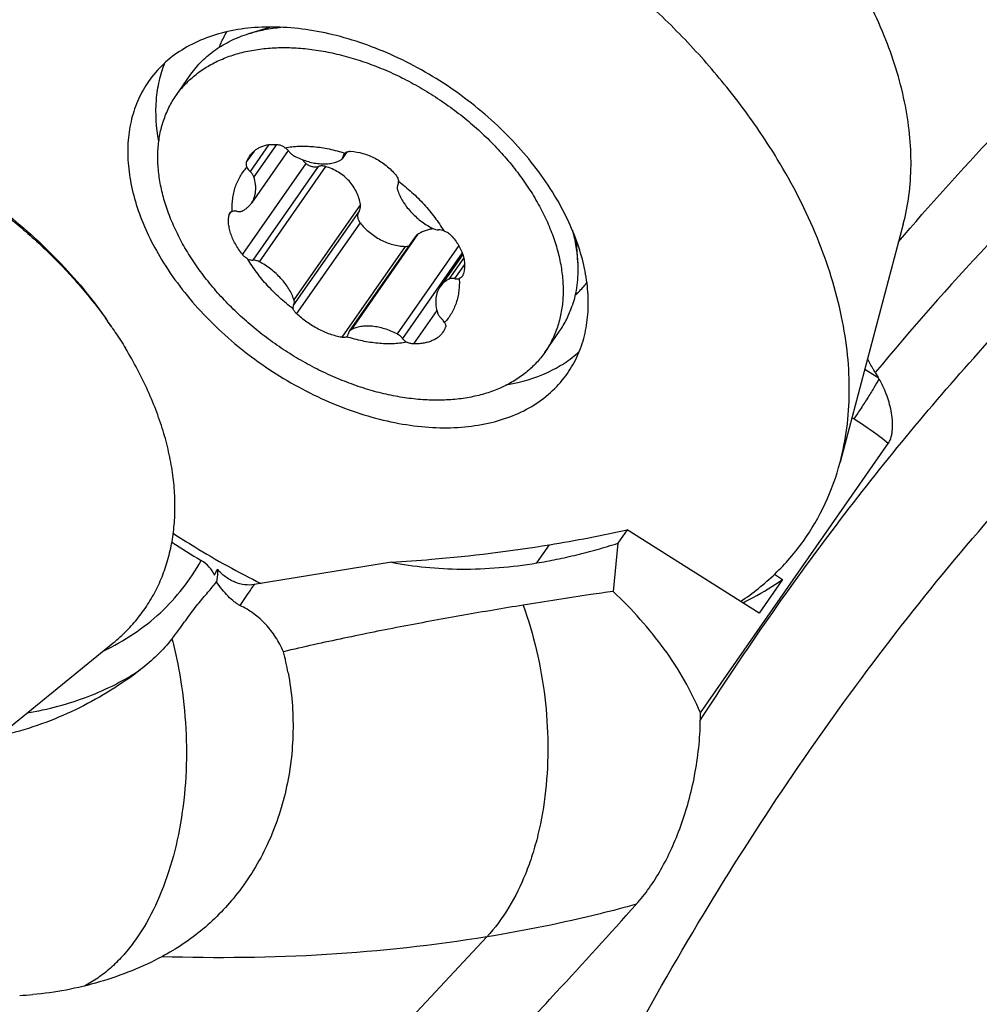
# Model space of a CAD drawing. Units: millimetres. Extents: x 0 to 594, y 0 to 420.
# Drawn here: x 471 to 485, y 255 to 269 of the extents above; entities that cross this region are included whole.
import ezdxf

# ---------------------------------------------------------------- set-up
doc = ezdxf.new("R2010")
doc.units = ezdxf.units.MM
doc.header["$LTSCALE"] = 32.67
for name, color, linetype in [('607299053-000_CL', 7, 'CONTINUOUS'), ('607341673-000_CL', 7, 'CONTINUOUS'), ('607378802-000_CL', 7, 'CONTINUOUS'), ('607421697-000_CL', 7, 'CONTINUOUS')]:
    doc.layers.add(name, color=color, linetype=linetype)

msp = doc.modelspace()

# ---------------------------------------------------------------- linework, layer by layer
at = {"layer": '607299053-000_CL', "color": 7, "linetype": 'CONTINUOUS'}
msp.add_line((483.6573, 266.3626), (482.7295, 262.8635), dxfattribs=at)
for points, knots in [([(481.8078, 267.3175), (481.6539, 267.5712), (481.3157, 268.0719), (480.7361, 268.7838), (480.0831, 269.46), (479.3663, 270.0908), (478.596, 270.6672), (477.7832, 271.1808), (476.9396, 271.6243), (476.0773, 271.9912), (475.2088, 272.2764), (474.3463, 272.4756), (473.5023, 272.5859), (472.6886, 272.6056), (471.9169, 272.5342), (471.1981, 272.3722), (470.5428, 272.1215), (470.1471, 271.8926), (469.9653, 271.7649)], [0, 0, 0, 0, 0.0642381, 0.1305404, 0.1984489, 0.2674438, 0.3369689, 0.40645, 0.4753142, 0.5430098, 0.6090254, 0.6729114, 0.734302, 0.7929391, 0.8486982, 0.9016149, 0.951909, 1, 1, 1, 1]), ([(483.6573, 266.3626), (483.694, 266.5008), (483.7497, 266.7873), (483.7797, 267.2316), (483.7574, 267.693), (483.6561, 268.3381), (483.3943, 269.1661), (483.0717, 269.7947), (482.8826, 270.1065)], [0, 0, 0, 0, 0.1094019, 0.2224619, 0.339841, 0.4619906, 0.721126, 1, 1, 1, 1]), ([(478.5365, 266.7845), (478.3717, 267.0562), (478.0743, 267.443), (477.6094, 267.9008), (477.0905, 268.327), (476.5179, 268.6828), (475.9123, 268.9532), (475.4559, 269.1071), (475.0029, 269.2105), (474.5613, 269.2614), (474.1389, 269.2588), (473.7432, 269.2025), (473.3814, 269.0932), (473.0602, 268.9321), (472.786, 268.7219), (472.6377, 268.5504), (472.5742, 268.4593)], [0, 0, 0, 0, 0.1347101, 0.2050244, 0.2763621, 0.4190232, 0.4890171, 0.5571559, 0.6228496, 0.6856293, 0.7451862, 0.8014135, 0.8544497, 0.9047129, 0.9529102, 1, 1, 1, 1]), ([(472.7245, 267.5822), (472.6877, 267.7812), (472.6667, 268.0825), (472.7246, 268.4686), (472.7806, 268.648), (472.8152, 268.7332)], [0, 0, 0, 0, 0.519703, 0.7637877, 1, 1, 1, 1]), ([(472.5742, 268.4593), (472.5168, 268.3771), (472.4165, 268.1998), (472.3158, 267.9069), (472.2657, 267.5906), (472.2664, 267.256), (472.3176, 266.9082), (472.4551, 266.422), (472.6265, 266.0701), (472.7636, 265.844)], [0, 0, 0, 0, 0.1085664, 0.2192256, 0.3338368, 0.4538567, 0.5802572, 0.7135233, 1, 1, 1, 1]), ([(482.7295, 262.8635), (482.7731, 263.028), (482.8394, 263.3687), (482.8751, 263.8973), (482.8485, 264.4463), (482.728, 265.2138), (482.4166, 266.1988), (482.0328, 266.9466), (481.8078, 267.3175)], [0, 0, 0, 0, 0.109402, 0.2224619, 0.339841, 0.4619907, 0.7211264, 1, 1, 1, 1]), ([(478.726, 264.1692), (478.7833, 264.2514), (478.8837, 264.4287), (478.9843, 264.7217), (479.0345, 265.038), (479.0337, 265.3725), (478.9825, 265.7204), (478.8451, 266.2065), (478.6737, 266.5584), (478.5365, 266.7845)], [0, 0, 0, 0, 0.1085664, 0.2192256, 0.3338368, 0.4538567, 0.5802572, 0.7135233, 1, 1, 1, 1]), ([(472.7636, 265.844), (472.9284, 265.5723), (473.2258, 265.1855), (473.6907, 264.7277), (474.2096, 264.3015), (474.7823, 263.9457), (475.3878, 263.6753), (475.8442, 263.5214), (476.2973, 263.418), (476.7389, 263.3671), (477.1613, 263.3697), (477.5569, 263.426), (477.9187, 263.5353), (478.24, 263.6964), (478.5141, 263.9066), (478.6624, 264.0781), (478.726, 264.1692)], [0, 0, 0, 0, 0.1347101, 0.2050244, 0.2763621, 0.4190232, 0.4890171, 0.5571559, 0.6228496, 0.6856293, 0.7451862, 0.8014135, 0.8544497, 0.9047129, 0.9529102, 1, 1, 1, 1]), ([(477.8503, 264.007), (478.0499, 264.0413), (478.34, 264.1257), (478.6826, 264.3135), (478.8317, 264.4282), (478.8998, 264.4901)], [0, 0, 0, 0, 0.5197181, 0.7637979, 1, 1, 1, 1]), ([(481.2693, 260.8186), (481.4488, 260.9391), (481.7849, 261.2085), (482.2059, 261.6951), (482.5292, 262.2506), (482.6743, 262.6552), (482.7295, 262.8635)], [0, 0, 0, 0, 0.2527608, 0.5005616, 0.7480734, 1, 1, 1, 1]), ([(472.9364, 261.8205), (473.0407, 261.7521), (473.4597, 261.4862), (473.895, 261.2461), (474.2285, 261.0823)], [0, 0, 0, 0, 0.2512726, 1, 1, 1, 1])]:
    msp.add_open_spline(points, degree=3, knots=knots, dxfattribs=at)
at = {"layer": '607299053-000_CL', "color": 9, "linetype": 'CONTINUOUS'}
for points, knots in [([(473.6138, 268.9619), (473.6214, 268.9817), (473.6531, 269.0594), (473.6918, 269.1344), (473.7243, 269.1882)], [0, 0, 0, 0, 0.2517274, 1, 1, 1, 1]), ([(478.8388, 265.3189), (478.8547, 265.3328), (478.9165, 265.3894), (478.9734, 265.4514), (479.0125, 265.5004)], [0, 0, 0, 0, 0.2517209, 1, 1, 1, 1])]:
    msp.add_open_spline(points, degree=3, knots=knots, dxfattribs=at)
at = {"layer": '607341673-000_CL', "color": 7, "linetype": 'CONTINUOUS'}
for p, q in [((472.0334, 264.85), (471.9732, 264.9375)), ((469.8185, 258.3907), (472.0555, 260.2107))]:
    msp.add_line(p, q, dxfattribs=at)
msp.add_arc((466.4718, 261.0227), 6.7512, 34.53458, 35.4354, dxfattribs=at)
for points, knots in [([(467.6514, 267.9504), (467.8606, 267.8935), (468.2791, 267.7579), (468.8926, 267.4974), (469.4924, 267.1806), (470.0691, 266.8124), (470.614, 266.3985), (471.1185, 265.9452), (471.575, 265.4595), (471.8469, 265.1135), (471.9725, 264.9369)], [0, 0, 0, 0, 0.1211925, 0.2456073, 0.3722392, 0.5, 0.6277608, 0.7543927, 0.8788075, 1, 1, 1, 1]), ([(468.5429, 267.6565), (468.7136, 267.5872), (469.0523, 267.4347), (469.5448, 267.1687), (470.0209, 266.8667), (470.4751, 266.532), (470.9024, 266.1683), (471.2978, 265.7797), (471.6571, 265.3708), (471.8727, 265.0834), (471.9732, 264.9375)], [0, 0, 0, 0, 0.1246141, 0.2509505, 0.3782119, 0.5055767, 0.6322205, 0.757338, 0.8801648, 1, 1, 1, 1]), ([(472.0334, 264.85), (472.0511, 264.8242), (472.1206, 264.7216), (472.1873, 264.6171), (472.2354, 264.5378)], [0, 0, 0, 0, 0.2521005, 1, 1, 1, 1]), ([(472.0555, 260.2107), (472.1242, 260.2665), (472.2551, 260.385), (472.4303, 260.5824), (472.582, 260.7972), (472.7094, 261.0282), (472.8117, 261.2741), (472.8884, 261.5335), (472.9393, 261.8051), (472.9639, 262.0873), (472.9623, 262.3786), (472.9346, 262.6776), (472.8808, 262.9826), (472.8013, 263.2921), (472.6965, 263.6044), (472.567, 263.9179), (472.4136, 264.231), (472.2972, 264.4359), (472.2354, 264.5378)], [0, 0, 0, 0, 0.0560506, 0.1115108, 0.1667574, 0.2221764, 0.2781465, 0.335024, 0.39313, 0.4527408, 0.5140818, 0.5773253, 0.6425902, 0.709944, 0.7794062, 0.850952, 0.9245167, 1, 1, 1, 1])]:
    msp.add_open_spline(points, degree=3, knots=knots, dxfattribs=at)
at = {"layer": '607378802-000_CL', "color": 7, "linetype": 'CONTINUOUS'}
for p, q in [((474.0459, 269.1609), (474.354, 269.2576)), ((472.9791, 268.2533), (473.1951, 268.5631)), ((474.6246, 267.4445), (474.0843, 266.6697)), ((475.488, 267.4234), (475.4184, 267.3236)), ((476.49, 266.1772), (475.5214, 264.7883)), ((478.8757, 265.7927), (478.8599, 266.1149)), ((477.1876, 265.9183), (476.8555, 265.4421)), ((478.3927, 264.478), (478.6087, 264.7878))]:
    msp.add_line(p, q, dxfattribs=at)
at = {"layer": '607378802-000_CL', "color": 9, "linetype": 'CONTINUOUS'}
for p, q in [((474.3421, 267.5297), (474.0663, 267.1343)), ((474.4537, 267.5321), (474.1207, 267.0547)), ((474.1229, 267.4359), (474.0177, 267.285)), ((475.4714, 267.4151), (475.4307, 267.3566)), ((474.8842, 267.2546), (473.9525, 265.9187)), ((475.066, 267.2109), (474.1055, 265.8336)), ((475.1745, 267.2087), (474.1991, 265.81)), ((475.6845, 266.6495), (474.7091, 265.2509)), ((473.7812, 266.5408), (473.7597, 266.5099)), ((475.6654, 266.554), (474.7049, 265.1767)), ((475.6794, 266.3828), (474.7478, 265.0469)), ((476.5237, 266.2099), (475.5483, 264.8112)), ((476.343, 266.0351), (475.4114, 264.6992)), ((477.1291, 266.0473), (476.2238, 264.7492)), ((477.1801, 265.9401), (476.303, 264.6824)), ((477.202, 265.866), (476.9846, 265.5542)), ((477.2142, 265.7713), (477.068, 265.5616)), ((476.8082, 265.0951), (476.4647, 264.6025))]:
    msp.add_line(p, q, dxfattribs=at)
at = {"layer": '607378802-000_CL', "color": 7, "linetype": 'CONTINUOUS'}
for centre, radius, start, end in [((475.4635, 267.8623), 0.8395, 221.03442, 226.36829), ((476.6597, 264.9407), 0.2915, 325.05605, 341.0544)]:
    msp.add_arc(centre, radius, start, end, dxfattribs=at)
for points, knots in [([(474.0459, 269.1609), (474.1215, 269.1846), (474.2788, 269.224), (474.4394, 269.2467), (474.5217, 269.2543)], [0, 0, 0, 0, 0.4896277, 1, 1, 1, 1]), ([(473.1951, 268.5631), (473.2193, 268.5977), (473.2709, 268.6651), (473.3573, 268.7591), (473.4524, 268.846), (473.5559, 268.9253), (473.6675, 268.9969), (473.7867, 269.0605), (473.9132, 269.1158), (474.001, 269.1468), (474.0459, 269.1609)], [0, 0, 0, 0, 0.1197272, 0.2399967, 0.3613363, 0.4842456, 0.609184, 0.7365624, 0.8667358, 1, 1, 1, 1]), ([(472.9791, 268.2533), (472.9981, 268.2806), (473.0382, 268.3339), (473.1038, 268.4096), (473.1749, 268.4809), (473.2774, 268.5704), (473.4192, 268.6709), (473.6076, 268.7709), (473.8134, 268.8503), (473.9962, 268.8982), (474.1492, 268.9261), (474.3096, 268.9472), (474.5176, 268.9595), (474.7746, 268.9521), (475.0393, 268.9228), (475.3093, 268.8719), (475.5825, 268.7998), (475.8566, 268.7071), (476.1291, 268.5947), (476.3979, 268.4634), (476.6607, 268.3144), (476.9152, 268.1489), (477.1594, 267.9683), (477.3911, 267.7742), (477.6084, 267.5682), (477.8094, 267.352), (477.9925, 267.1274), (478.1561, 266.8964), (478.2989, 266.6608), (478.4196, 266.4227), (478.5172, 266.1841), (478.5908, 265.9468), (478.6398, 265.713), (478.6638, 265.4845), (478.6624, 265.2632), (478.6356, 265.0512), (478.6004, 264.9154), (478.5787, 264.8501)], [0, 0, 0, 0, 0.0120811, 0.0241962, 0.0363787, 0.0486607, 0.0736309, 0.0993401, 0.1259653, 0.1536368, 0.1678969, 0.1824457, 0.2124117, 0.2435393, 0.2757874, 0.3090829, 0.3433255, 0.3783921, 0.4141409, 0.4504157, 0.4870494, 0.5238678, 0.5606931, 0.5973473, 0.6336557, 0.6694506, 0.7045747, 0.7388852, 0.7722574, 0.8045889, 0.8358044, 0.8658603, 0.8947492, 0.9225049, 0.9492065, 0.9749804, 1, 1, 1, 1]), ([(472.7932, 267.8813), (472.8153, 267.9476), (472.8684, 268.0766), (472.9396, 268.1967), (472.9791, 268.2533)], [0, 0, 0, 0, 0.5029746, 1, 1, 1, 1]), ([(478.3927, 264.478), (478.3737, 264.4508), (478.3337, 264.3975), (478.2681, 264.3218), (478.1969, 264.2505), (478.0945, 264.1609), (477.9526, 264.0605), (477.7643, 263.9605), (477.5585, 263.8811), (477.3756, 263.8331), (477.2227, 263.8053), (477.0623, 263.7842), (476.8542, 263.7719), (476.5972, 263.7793), (476.3326, 263.8086), (476.0625, 263.8595), (475.7893, 263.9316), (475.5153, 264.0242), (475.2427, 264.1367), (474.9739, 264.268), (474.7112, 264.417), (474.4566, 264.5825), (474.2125, 264.7631), (473.9808, 264.9572), (473.7635, 265.1632), (473.5624, 265.3794), (473.3793, 265.6039), (473.2157, 265.835), (473.073, 266.0705), (472.9523, 266.3086), (472.8547, 266.5473), (472.7811, 266.7845), (472.7321, 267.0184), (472.7081, 267.2469), (472.7095, 267.4681), (472.7363, 267.6802), (472.7714, 267.8159), (472.7932, 267.8813)], [0, 0, 0, 0, 0.0120811, 0.0241962, 0.0363787, 0.0486607, 0.0736309, 0.0993401, 0.1259653, 0.1536368, 0.1678969, 0.1824457, 0.2124117, 0.2435393, 0.2757874, 0.3090829, 0.3433255, 0.3783921, 0.4141409, 0.4504157, 0.4870494, 0.5238678, 0.5606931, 0.5973473, 0.6336557, 0.6694506, 0.7045747, 0.7388852, 0.7722574, 0.8045889, 0.8358044, 0.8658603, 0.8947492, 0.9225049, 0.9492065, 0.9749804, 1, 1, 1, 1]), ([(474.0619, 267.3679), (474.0727, 267.3834), (474.0965, 267.4127), (474.1387, 267.4507), (474.1866, 267.482), (474.2396, 267.5063), (474.2971, 267.5233), (474.3584, 267.5329), (474.4227, 267.5349), (474.4664, 267.5314), (474.4885, 267.5285)], [0, 0, 0, 0, 0.1178477, 0.2351861, 0.3534728, 0.4740923, 0.5982495, 0.7268955, 0.8606903, 1, 1, 1, 1]), ([(474.4885, 267.5285), (474.5042, 267.5264), (474.5277, 267.5186), (474.5563, 267.5018), (474.57, 267.4912), (474.5766, 267.4854)], [0, 0, 0, 0, 0.4774508, 0.7344779, 1, 1, 1, 1]), ([(474.5766, 267.4854), (474.644, 267.4976), (474.7849, 267.512), (475.0029, 267.5048), (475.2297, 267.4698), (475.3811, 267.4291), (475.4571, 267.4045)], [0, 0, 0, 0, 0.2302799, 0.4743396, 0.7314367, 1, 1, 1, 1]), ([(474.6369, 267.4295), (474.6288, 267.4404), (474.6102, 267.4609), (474.5883, 267.4778), (474.5766, 267.4854)], [0, 0, 0, 0, 0.4920573, 1, 1, 1, 1]), ([(474.0177, 267.285), (474.0235, 267.2997), (474.0366, 267.3283), (474.053, 267.3552), (474.0619, 267.3679)], [0, 0, 0, 0, 0.5049744, 1, 1, 1, 1]), ([(474.6369, 267.4295), (474.647, 267.4157), (474.6713, 267.3903), (474.7004, 267.3707), (474.716, 267.3626)], [0, 0, 0, 0, 0.4932996, 1, 1, 1, 1]), ([(474.716, 267.3626), (474.7456, 267.3472), (474.8055, 267.3193), (474.8973, 267.2862), (474.9888, 267.2627), (475.0786, 267.2493), (475.1651, 267.2461), (475.247, 267.2532), (475.3228, 267.2707), (475.3697, 267.2895), (475.3915, 267.3006)], [0, 0, 0, 0, 0.1424931, 0.2816311, 0.4162754, 0.5454871, 0.6685923, 0.7852526, 0.8955393, 1, 1, 1, 1]), ([(475.4184, 267.3236), (475.4217, 267.3283), (475.4272, 267.339), (475.4299, 267.3506), (475.4307, 267.3566)], [0, 0, 0, 0, 0.4912289, 1, 1, 1, 1]), ([(475.4429, 267.3896), (475.4396, 267.3848), (475.4341, 267.3742), (475.4314, 267.3626), (475.4307, 267.3566)], [0, 0, 0, 0, 0.4912297, 1, 1, 1, 1]), ([(475.4571, 267.4045), (475.4544, 267.4024), (475.4492, 267.3977), (475.4449, 267.3924), (475.4429, 267.3896)], [0, 0, 0, 0, 0.5031899, 1, 1, 1, 1]), ([(475.4571, 267.4045), (475.4626, 267.4093), (475.4747, 267.4179), (475.4954, 267.4268), (475.5181, 267.4318), (475.5338, 267.4322), (475.5418, 267.4318)], [0, 0, 0, 0, 0.2395689, 0.4844054, 0.7373041, 1, 1, 1, 1]), ([(475.5418, 267.4318), (475.6028, 267.4284), (475.6953, 267.412), (475.8138, 267.3712), (475.9019, 267.3304), (475.9865, 267.2806), (476.0662, 267.2225), (476.1399, 267.1572), (476.1845, 267.1091), (476.2054, 267.0841)], [0, 0, 0, 0, 0.2384084, 0.3623859, 0.4886098, 0.6163211, 0.7446911, 0.8728643, 1, 1, 1, 1]), ([(473.8482, 266.9056), (473.8572, 266.9327), (473.878, 266.9858), (473.917, 267.0615), (473.9637, 267.1324), (473.9996, 267.1759), (474.0186, 267.1967)], [0, 0, 0, 0, 0.2525532, 0.5023626, 0.7509794, 1, 1, 1, 1]), ([(474.0186, 267.1967), (474.0162, 267.2046), (474.0124, 267.2202), (474.0102, 267.2433), (474.0116, 267.2651), (474.0153, 267.2787), (474.0177, 267.285)], [0, 0, 0, 0, 0.2744198, 0.5332932, 0.7750446, 1, 1, 1, 1]), ([(474.0186, 267.1967), (474.024, 267.1852), (474.0381, 267.1627), (474.0562, 267.1434), (474.0663, 267.1343)], [0, 0, 0, 0, 0.4831659, 1, 1, 1, 1]), ([(474.8842, 267.2546), (474.8957, 267.2436), (474.9227, 267.2247), (474.969, 267.2078), (475.018, 267.2025), (475.0506, 267.2068), (475.066, 267.2109)], [0, 0, 0, 0, 0.2461397, 0.4997414, 0.7531353, 1, 1, 1, 1]), ([(475.1745, 267.2087), (475.1568, 267.2141), (475.1202, 267.2199), (475.0834, 267.2156), (475.066, 267.2109)], [0, 0, 0, 0, 0.5064639, 1, 1, 1, 1]), ([(475.6845, 266.6495), (475.6795, 266.681), (475.6649, 266.7439), (475.6297, 266.8345), (475.581, 266.9202), (475.5194, 266.9987), (475.446, 267.068), (475.3627, 267.1268), (475.2717, 267.1744), (475.2073, 267.1985), (475.1745, 267.2087)], [0, 0, 0, 0, 0.1198966, 0.2413472, 0.3643678, 0.4889443, 0.6150097, 0.7424067, 0.8708642, 1, 1, 1, 1]), ([(475.3915, 267.3006), (475.3969, 267.3033), (475.407, 267.3099), (475.4151, 267.3188), (475.4184, 267.3236)], [0, 0, 0, 0, 0.5088201, 1, 1, 1, 1]), ([(474.1207, 267.0547), (474.116, 267.0694), (474.1048, 267.0909), (474.0848, 267.1164), (474.0727, 267.1285), (474.0663, 267.1343)], [0, 0, 0, 0, 0.4754513, 0.733312, 1, 1, 1, 1]), ([(474.0843, 266.6697), (474.0931, 266.6823), (474.1089, 266.7087), (474.1274, 266.7515), (474.1403, 266.7973), (474.1477, 266.8455), (474.1495, 266.8959), (474.1442, 266.9666), (474.1319, 267.0197), (474.1207, 267.0547)], [0, 0, 0, 0, 0.1145276, 0.2302356, 0.3482329, 0.4694963, 0.5948286, 0.7248359, 1, 1, 1, 1]), ([(476.2054, 267.0841), (476.2111, 267.0774), (476.2213, 267.0633), (476.233, 267.0404), (476.2407, 267.0167), (476.2431, 267.0005), (476.2436, 266.9925)], [0, 0, 0, 0, 0.2611997, 0.5156405, 0.7620386, 1, 1, 1, 1]), ([(473.8029, 266.5488), (473.8013, 266.5801), (473.8007, 266.6419), (473.808, 266.7332), (473.8233, 266.8212), (473.839, 266.878), (473.8482, 266.9056)], [0, 0, 0, 0, 0.259697, 0.5123238, 0.7587409, 1, 1, 1, 1]), ([(476.235, 266.9352), (476.232, 266.9302), (476.2272, 266.919), (476.2241, 266.9006), (476.2252, 266.8808), (476.2285, 266.8676), (476.2307, 266.861)], [0, 0, 0, 0, 0.2295048, 0.4691985, 0.7249535, 1, 1, 1, 1]), ([(476.235, 266.9352), (476.2373, 266.9392), (476.2413, 266.9478), (476.2447, 266.9619), (476.2456, 266.977), (476.2445, 266.9873), (476.2436, 266.9925)], [0, 0, 0, 0, 0.2353591, 0.4778323, 0.7317126, 1, 1, 1, 1]), ([(476.2436, 266.9925), (476.3119, 266.9411), (476.4431, 266.833), (476.6218, 266.6554), (476.7786, 266.4662), (476.8683, 266.3319), (476.9084, 266.2637)], [0, 0, 0, 0, 0.2584262, 0.512939, 0.7609035, 1, 1, 1, 1]), ([(476.2307, 266.861), (476.2398, 266.8337), (476.2619, 266.7789), (476.3051, 266.6992), (476.3584, 266.6214), (476.4208, 266.5465), (476.4914, 266.4759), (476.5948, 266.3889), (476.6808, 266.3335), (476.7407, 266.3018)], [0, 0, 0, 0, 0.1114789, 0.2285215, 0.3505283, 0.4766565, 0.60588, 0.7370439, 1, 1, 1, 1]), ([(473.9552, 266.5576), (473.9683, 266.5645), (473.9935, 266.5795), (474.028, 266.606), (474.0586, 266.636), (474.0763, 266.6582), (474.0843, 266.6697)], [0, 0, 0, 0, 0.2571321, 0.5082552, 0.7552002, 1, 1, 1, 1]), ([(475.6654, 266.554), (475.6697, 266.5609), (475.6771, 266.5756), (475.6842, 266.5993), (475.687, 266.6243), (475.6858, 266.6412), (475.6845, 266.6495)], [0, 0, 0, 0, 0.2459153, 0.4935414, 0.7444663, 1, 1, 1, 1]), ([(473.9525, 265.9187), (473.9329, 265.9437), (473.896, 265.9942), (473.8479, 266.0727), (473.8084, 266.1515), (473.7781, 266.2294), (473.7576, 266.3053), (473.7472, 266.3779), (473.7472, 266.4462), (473.7543, 266.4896), (473.7597, 266.5099)], [0, 0, 0, 0, 0.1484572, 0.292099, 0.4295979, 0.559862, 0.6821193, 0.7960136, 0.90171, 1, 1, 1, 1]), ([(473.7597, 266.5099), (473.7605, 266.5132), (473.7627, 266.5194), (473.766, 266.5252), (473.7678, 266.5279)], [0, 0, 0, 0, 0.5129213, 1, 1, 1, 1]), ([(473.7678, 266.5279), (473.7698, 266.5307), (473.7743, 266.5359), (473.7826, 266.5421), (473.7923, 266.5465), (473.7993, 266.5482), (473.8029, 266.5488)], [0, 0, 0, 0, 0.244187, 0.4873941, 0.7371753, 1, 1, 1, 1]), ([(473.8718, 266.5502), (473.8657, 266.5515), (473.8429, 266.5552), (473.819, 266.5539), (473.8029, 266.5488)], [0, 0, 0, 0, 0.2712915, 1, 1, 1, 1]), ([(473.8718, 266.5502), (473.8795, 266.5485), (473.8946, 266.5463), (473.9167, 266.5463), (473.9371, 266.5498), (473.9496, 266.5546), (473.9552, 266.5576)], [0, 0, 0, 0, 0.2760235, 0.534849, 0.7757306, 1, 1, 1, 1]), ([(475.6654, 266.554), (475.6615, 266.5478), (475.6548, 266.5348), (475.6478, 266.5139), (475.6442, 266.4919), (475.6442, 266.4693), (475.6476, 266.4465), (475.6547, 266.4241), (475.6652, 266.4025), (475.6744, 266.3892), (475.6794, 266.3828)], [0, 0, 0, 0, 0.1189471, 0.2386044, 0.3596578, 0.4827017, 0.6081737, 0.7362931, 0.8670128, 1, 1, 1, 1]), ([(475.6794, 266.3828), (475.7203, 266.3316), (475.8131, 266.2375), (475.9231, 266.1642), (475.9812, 266.1338)], [0, 0, 0, 0, 0.4997103, 1, 1, 1, 1]), ([(476.5237, 266.2099), (476.5171, 266.2056), (476.5047, 266.1958), (476.4945, 266.1837), (476.49, 266.1772)], [0, 0, 0, 0, 0.4981946, 1, 1, 1, 1]), ([(476.7583, 266.2935), (476.7374, 266.2914), (476.6958, 266.2845), (476.6354, 266.2667), (476.5776, 266.242), (476.5412, 266.2212), (476.5237, 266.2099)], [0, 0, 0, 0, 0.2510366, 0.5009558, 0.7504237, 1, 1, 1, 1]), ([(476.7407, 266.3018), (476.7484, 266.2978), (476.7639, 266.2907), (476.7948, 266.2807), (476.8189, 266.2776), (476.8343, 266.2782)], [0, 0, 0, 0, 0.2666546, 0.5245069, 1, 1, 1, 1]), ([(476.9084, 266.2637), (476.8962, 266.2687), (476.8718, 266.2763), (476.8464, 266.2787), (476.8343, 266.2782)], [0, 0, 0, 0, 0.5213706, 1, 1, 1, 1]), ([(476.9084, 266.2637), (476.9258, 266.2593), (476.9593, 266.2462), (476.9883, 266.2248), (477.0007, 266.2123)], [0, 0, 0, 0, 0.5057683, 1, 1, 1, 1]), ([(477.0007, 266.2123), (477.0434, 266.1694), (477.1006, 266.0995), (477.1578, 265.9972), (477.189, 265.9202), (477.2086, 265.8428), (477.2163, 265.7663), (477.212, 265.6918), (477.201, 265.644), (477.1935, 265.6211)], [0, 0, 0, 0, 0.278368, 0.4104319, 0.5372371, 0.6589108, 0.7759539, 0.8892452, 1, 1, 1, 1]), ([(478.7987, 266.2722), (478.82, 266.1923), (478.8544, 266.0335), (478.8718, 265.872), (478.8757, 265.7927)], [0, 0, 0, 0, 0.5103886, 1, 1, 1, 1]), ([(475.9812, 266.1338), (476.0099, 266.1187), (476.0685, 266.0919), (476.1593, 266.0615), (476.251, 266.0419), (476.3126, 266.0361), (476.343, 266.0351)], [0, 0, 0, 0, 0.2572017, 0.5102523, 0.7580897, 1, 1, 1, 1]), ([(476.343, 266.0351), (476.3526, 266.0348), (476.3716, 266.0363), (476.3898, 266.0419), (476.3983, 266.0456)], [0, 0, 0, 0, 0.5072975, 1, 1, 1, 1]), ([(474.0315, 265.8481), (474.0241, 265.8526), (474.0096, 265.8625), (473.9822, 265.885), (473.9636, 265.9046), (473.9525, 265.9187)], [0, 0, 0, 0, 0.2428076, 0.4940407, 1, 1, 1, 1]), ([(474.6963, 265.1194), (474.6279, 265.1707), (474.4968, 265.2788), (474.318, 265.4565), (474.1612, 265.6457), (474.0716, 265.78), (474.0315, 265.8481)], [0, 0, 0, 0, 0.2584262, 0.512939, 0.7609035, 1, 1, 1, 1]), ([(474.0315, 265.8481), (474.0437, 265.8431), (474.068, 265.8355), (474.0934, 265.8331), (474.1055, 265.8336)], [0, 0, 0, 0, 0.5213706, 1, 1, 1, 1]), ([(474.1991, 265.81), (474.1914, 265.814), (474.1759, 265.8212), (474.145, 265.8312), (474.121, 265.8343), (474.1055, 265.8336)], [0, 0, 0, 0, 0.2666546, 0.5245069, 1, 1, 1, 1]), ([(474.7091, 265.2509), (474.7001, 265.2782), (474.6779, 265.333), (474.6347, 265.4126), (474.5815, 265.4905), (474.519, 265.5653), (474.4485, 265.6359), (474.3451, 265.7229), (474.2591, 265.7783), (474.1991, 265.81)], [0, 0, 0, 0, 0.1114789, 0.2285215, 0.3505283, 0.4766565, 0.60588, 0.7370439, 1, 1, 1, 1]), ([(478.8757, 265.7927), (478.8784, 265.7372), (478.8792, 265.6275), (478.8662, 265.4656), (478.8389, 265.3095), (478.811, 265.2088), (478.7947, 265.1599)], [0, 0, 0, 0, 0.2596333, 0.5122443, 0.758686, 1, 1, 1, 1]), ([(477.1825, 265.599), (477.1798, 265.5952), (477.1738, 265.5878), (477.1592, 265.5747), (477.1462, 265.5671), (477.1369, 265.563)], [0, 0, 0, 0, 0.2381962, 0.4835159, 1, 1, 1, 1]), ([(477.1935, 265.6211), (477.1923, 265.6172), (477.1891, 265.6095), (477.1848, 265.6024), (477.1825, 265.599)], [0, 0, 0, 0, 0.4974638, 1, 1, 1, 1]), ([(476.9846, 265.5542), (476.9715, 265.5474), (476.9463, 265.5323), (476.9118, 265.5058), (476.8812, 265.4759), (476.8636, 265.4536), (476.8555, 265.4421)], [0, 0, 0, 0, 0.2571321, 0.5082552, 0.7552002, 1, 1, 1, 1]), ([(477.068, 265.5616), (477.0603, 265.5633), (477.0452, 265.5655), (477.0231, 265.5655), (477.0027, 265.562), (476.9902, 265.5572), (476.9846, 265.5542)], [0, 0, 0, 0, 0.2760235, 0.534849, 0.7757306, 1, 1, 1, 1]), ([(477.068, 265.5616), (477.0741, 265.5603), (477.0969, 265.5566), (477.1209, 265.5579), (477.1369, 265.563)], [0, 0, 0, 0, 0.2712915, 1, 1, 1, 1]), ([(477.1369, 265.563), (477.1385, 265.5318), (477.1391, 265.4699), (477.1318, 265.3787), (477.1165, 265.2906), (477.1008, 265.2339), (477.0916, 265.2063)], [0, 0, 0, 0, 0.259697, 0.5123238, 0.7587409, 1, 1, 1, 1]), ([(476.8555, 265.4421), (476.8468, 265.4296), (476.8309, 265.4031), (476.8124, 265.3603), (476.7995, 265.3146), (476.7921, 265.2663), (476.7904, 265.216), (476.7956, 265.1453), (476.8079, 265.0921), (476.8191, 265.0572)], [0, 0, 0, 0, 0.1145276, 0.2302356, 0.3482329, 0.4694963, 0.5948286, 0.7248359, 1, 1, 1, 1]), ([(474.7049, 265.1767), (474.7025, 265.1727), (474.6985, 265.1641), (474.6951, 265.15), (474.6942, 265.1349), (474.6953, 265.1246), (474.6963, 265.1194)], [0, 0, 0, 0, 0.2353591, 0.4778323, 0.7317126, 1, 1, 1, 1]), ([(474.7049, 265.1767), (474.7079, 265.1817), (474.7127, 265.1928), (474.7157, 265.2112), (474.7146, 265.231), (474.7113, 265.2442), (474.7091, 265.2509)], [0, 0, 0, 0, 0.2295048, 0.4691985, 0.7249535, 1, 1, 1, 1]), ([(477.0916, 265.2063), (477.0826, 265.1791), (477.0619, 265.126), (477.0228, 265.0503), (476.9761, 264.9795), (476.9402, 264.9359), (476.9212, 264.9151)], [0, 0, 0, 0, 0.2525532, 0.5023626, 0.7509794, 1, 1, 1, 1]), ([(478.6087, 264.7878), (478.6483, 264.8444), (478.7195, 264.9645), (478.7726, 265.0935), (478.7947, 265.1599)], [0, 0, 0, 0, 0.4970254, 1, 1, 1, 1]), ([(474.7478, 265.0469), (474.7416, 265.0527), (474.7302, 265.0644), (474.7155, 265.0828), (474.704, 265.1009), (474.6984, 265.1133), (474.6963, 265.1194)], [0, 0, 0, 0, 0.2824745, 0.546089, 0.7862116, 1, 1, 1, 1]), ([(475.4114, 264.6992), (475.3831, 264.7041), (475.3255, 264.7169), (475.2391, 264.7437), (475.1517, 264.7783), (475.0647, 264.8202), (474.9795, 264.8686), (474.8974, 264.9229), (474.8197, 264.9822), (474.7711, 265.0249), (474.7478, 265.0469)], [0, 0, 0, 0, 0.1135393, 0.2329426, 0.3570753, 0.4846313, 0.6141881, 0.7442598, 0.8733497, 1, 1, 1, 1]), ([(476.8191, 265.0572), (476.8238, 265.0425), (476.835, 265.021), (476.8551, 264.9954), (476.8671, 264.9833), (476.8735, 264.9775)], [0, 0, 0, 0, 0.4754513, 0.733312, 1, 1, 1, 1]), ([(476.9212, 264.9151), (476.9158, 264.9266), (476.9017, 264.9491), (476.8836, 264.9684), (476.8735, 264.9775)], [0, 0, 0, 0, 0.4831659, 1, 1, 1, 1]), ([(476.9212, 264.9151), (476.925, 264.9095), (476.9316, 264.8982), (476.9377, 264.8802), (476.9394, 264.8626), (476.9373, 264.8513), (476.9355, 264.846)], [0, 0, 0, 0, 0.2790958, 0.5352388, 0.7728155, 1, 1, 1, 1]), ([(475.4827, 264.7073), (475.4855, 264.7095), (475.4906, 264.7141), (475.495, 264.7194), (475.4969, 264.7222)], [0, 0, 0, 0, 0.5031899, 1, 1, 1, 1]), ([(475.4969, 264.7222), (475.5002, 264.727), (475.5058, 264.7376), (475.5085, 264.7493), (475.5092, 264.7553)], [0, 0, 0, 0, 0.4912297, 1, 1, 1, 1]), ([(475.5214, 264.7883), (475.5181, 264.7835), (475.5126, 264.7729), (475.5099, 264.7612), (475.5092, 264.7553)], [0, 0, 0, 0, 0.4912289, 1, 1, 1, 1]), ([(475.5483, 264.8112), (475.5429, 264.8085), (475.5329, 264.8019), (475.5248, 264.7931), (475.5214, 264.7883)], [0, 0, 0, 0, 0.5088201, 1, 1, 1, 1]), ([(476.2238, 264.7492), (476.1942, 264.7646), (476.1343, 264.7925), (476.0425, 264.8256), (475.951, 264.8491), (475.8612, 264.8626), (475.7747, 264.8658), (475.6928, 264.8586), (475.617, 264.8412), (475.5701, 264.8223), (475.5483, 264.8112)], [0, 0, 0, 0, 0.1424931, 0.2816311, 0.4162754, 0.5454871, 0.6685923, 0.7852526, 0.8955393, 1, 1, 1, 1]), ([(476.303, 264.6824), (476.2928, 264.6962), (476.2685, 264.7216), (476.2394, 264.7411), (476.2238, 264.7492)], [0, 0, 0, 0, 0.4932996, 1, 1, 1, 1]), ([(476.8987, 264.7737), (476.8889, 264.7597), (476.8666, 264.7329), (476.8263, 264.6979), (476.7792, 264.6679), (476.726, 264.6432), (476.6671, 264.6241), (476.6033, 264.6107), (476.5353, 264.6032), (476.4885, 264.6021), (476.4647, 264.6025)], [0, 0, 0, 0, 0.1054727, 0.214722, 0.3291277, 0.4496822, 0.5769799, 0.7112447, 0.8523757, 1, 1, 1, 1]), ([(478.5787, 264.8501), (478.5566, 264.7838), (478.5035, 264.6547), (478.4323, 264.5347), (478.3927, 264.478)], [0, 0, 0, 0, 0.5029746, 1, 1, 1, 1]), ([(475.4827, 264.7073), (475.4786, 264.7046), (475.4687, 264.7001), (475.4518, 264.6968), (475.4323, 264.6964), (475.4186, 264.698), (475.4114, 264.6992)], [0, 0, 0, 0, 0.2032681, 0.4361426, 0.7019802, 1, 1, 1, 1]), ([(476.3633, 264.6265), (476.2959, 264.6142), (476.1549, 264.5998), (475.9369, 264.6071), (475.7101, 264.6421), (475.5588, 264.6828), (475.4827, 264.7073)], [0, 0, 0, 0, 0.2302799, 0.4743396, 0.7314367, 1, 1, 1, 1]), ([(476.303, 264.6824), (476.311, 264.6715), (476.3296, 264.651), (476.3515, 264.634), (476.3633, 264.6265)], [0, 0, 0, 0, 0.4920573, 1, 1, 1, 1]), ([(476.4647, 264.6025), (476.4564, 264.6026), (476.4394, 264.604), (476.405, 264.6104), (476.3796, 264.6191), (476.3633, 264.6265)], [0, 0, 0, 0, 0.2372172, 0.4863341, 1, 1, 1, 1])]:
    msp.add_open_spline(points, degree=3, knots=knots, dxfattribs=at)
at = {"layer": '607421697-000_CL', "color": 9, "linetype": 'CONTINUOUS'}
for p, q in [((483.0923, 264.2318), (483.2906, 264.1065)), ((482.9307, 263.4995), (482.9028, 263.5171)), ((478.2739, 261.3838), (478.4613, 261.6525)), ((465.7671, 243.2713), (477.5406, 255.8907))]:
    msp.add_line(p, q, dxfattribs=at)
at = {"layer": '607421697-000_CL', "color": 7, "linetype": 'CONTINUOUS'}
for p, q in [((483.2458, 264.1804), (483.2906, 264.1065)), ((480.6776, 259.1828), (483.4376, 263.1406)), ((479.6045, 261.8705), (479.4667, 261.6728)), ((481.5402, 260.6474), (479.6045, 261.8705)), ((479.4667, 261.6728), (479.396, 260.9661)), ((476.1424, 261.3947), (474.1235, 261.0658)), ((481.8858, 261.143), (481.5402, 260.6474)), ((481.7668, 261.2182), (481.8858, 261.143))]:
    msp.add_line(p, q, dxfattribs=at)
for centre, radius, start, end in [((479.7836, 272.2368), 12.5865, 236.9332, 239.23942), ((470.7691, 262.7055), 3.1523, 331.55167, 333.34203), ((469.4164, 263.0467), 4.4687, 321.57975, 322.67539), ((470.5313, 259.0086), 4.1629, 10.53473, 14.90447), ((474.6862, 259.1545), 5.9915, 359.20187, 0.27054), ((470.5113, 259.3829), 4.3554, 272.2401, 274.77729)]:
    msp.add_arc(centre, radius, start, end, dxfattribs=at)
msp.add_ellipse((483.0746, 263.7967), major_axis=(-0.3143, 0.6873), ratio=0.4449486, start_param=-1.3413659, end_param=-1.3141457, dxfattribs=at)
for points, knots in [([(467.6656, 269.3256), (468.7462, 270.8706), (471.0208, 273.7792), (473.6308, 276.3946), (474.984, 277.5789)], [0, 0, 0, 0, 0.511832, 1, 1, 1, 1]), ([(472.7399, 277.1455), (471.9944, 276.5349), (470.5355, 275.257), (468.461, 273.1935), (466.4918, 270.981), (465.2594, 269.4223), (464.6613, 268.6214)], [0, 0, 0, 0, 0.2455713, 0.4938853, 0.7452633, 1, 1, 1, 1]), ([(523.1538, 150.2389), (522.5391, 150.0884), (521.2973, 149.8354), (519.4087, 149.6031), (517.5006, 149.5188), (515.5779, 149.5827), (513.6452, 149.7945), (511.7075, 150.1538), (509.7692, 150.6596), (507.1641, 151.5362), (503.9239, 153.0055), (500.1547, 155.3056), (496.4974, 158.1377), (492.9863, 161.4737), (489.6536, 165.2812), (486.5304, 169.5239), (483.646, 174.1612), (481.0275, 179.149), (478.6998, 184.4396), (476.6849, 189.9825), (475.0021, 195.7248), (473.6673, 201.6116), (472.6935, 207.5866), (472.0897, 213.5927), (471.862, 219.5723), (472.0124, 225.4684), (472.5396, 231.2247), (473.4386, 236.7862), (474.7011, 242.0999), (476.3153, 247.1153), (478.2662, 251.7846), (480.5362, 256.0635), (483.1047, 259.9111), (485.9483, 263.2899), (488.5541, 265.7127), (490.746, 267.3718), (492.4233, 268.4673), (494.1466, 269.4237), (495.9118, 270.2388), (497.7145, 270.9103), (498.9418, 271.2621), (499.5588, 271.4132)], [0, 0, 0, 0, 0.0118806, 0.023761, 0.0356856, 0.0476976, 0.0598386, 0.0721476, 0.0846605, 0.0974095, 0.1237115, 0.1512448, 0.1801189, 0.2103808, 0.2420216, 0.2749837, 0.3091682, 0.3444419, 0.3806434, 0.417589, 0.455078, 0.4928979, 0.530829, 0.5686494, 0.6061395, 0.6430866, 0.6792901, 0.7145662, 0.7487536, 0.7817188, 0.8133628, 0.8436281, 0.8725056, 0.900042, 0.9263468, 0.939097, 0.951611, 0.9639209, 0.9760626, 0.9880751, 1, 1, 1, 1]), ([(453.3849, 264.9365), (452.7867, 264.6413), (451.6045, 264.008), (449.8886, 262.9405), (448.2264, 261.7553), (446.073, 260.0126), (443.5292, 257.5502), (440.7566, 254.2093), (438.256, 250.4941), (436.0382, 246.436), (434.1123, 242.0662), (432.4866, 237.417), (431.1685, 232.5219), (430.1643, 227.4165), (429.4789, 222.1379), (429.1158, 216.7251), (429.0765, 211.2184), (429.3603, 205.6594), (429.9648, 200.09), (430.8849, 194.5529), (432.1138, 189.0902), (433.6423, 183.7436), (435.4593, 178.5538), (437.552, 173.5601), (439.9059, 168.8001), (442.5055, 164.3094), (445.3341, 160.1215), (448.3743, 156.2678), (451.0915, 153.3355), (453.3555, 151.19), (455.6371, 149.2137), (458.5859, 146.9974), (462.2898, 144.7606), (465.493, 143.2785), (468.0938, 142.3473), (470.0497, 141.7796), (472.0183, 141.3412), (473.9949, 141.0344), (475.9741, 140.8614), (477.2945, 140.836), (477.9524, 140.8462)], [0, 0, 0, 0, 0.0128535, 0.0258188, 0.0389158, 0.0521633, 0.0791693, 0.1069736, 0.1356721, 0.1653274, 0.1959669, 0.227584, 0.2601395, 0.2935656, 0.3277691, 0.3626354, 0.3980327, 0.4338162, 0.4698313, 0.5059182, 0.5419152, 0.5776628, 0.6130075, 0.6478056, 0.681927, 0.7152594, 0.7477123, 0.7792209, 0.8097495, 0.8246476, 0.8393026, 0.8678968, 0.895606, 0.9225295, 0.9357416, 0.9488073, 0.9617457, 0.9745769, 0.9873214, 1, 1, 1, 1]), ([(483.2458, 264.1804), (483.2354, 264.1976), (483.1953, 264.2657), (483.1588, 264.336), (483.1341, 264.3895)], [0, 0, 0, 0, 0.2543822, 1, 1, 1, 1]), ([(483.4376, 263.1406), (483.4475, 263.1548), (483.4646, 263.1869), (483.4824, 263.2402), (483.4939, 263.2988), (483.5019, 263.3821), (483.4992, 263.4898), (483.4748, 263.661), (483.4154, 263.8656), (483.3427, 264.0184), (483.3009, 264.0893)], [0, 0, 0, 0, 0.0521336, 0.1088057, 0.1689896, 0.231628, 0.3609833, 0.4924236, 0.7521511, 1, 1, 1, 1]), ([(478.4613, 261.6525), (478.6538, 261.6838), (479.0359, 261.7514), (479.4161, 261.8289), (479.6045, 261.8705)], [0, 0, 0, 0, 0.5026849, 1, 1, 1, 1]), ([(476.1424, 261.3947), (476.3381, 261.4068), (477.1139, 261.464), (477.887, 261.5589), (478.4613, 261.6525)], [0, 0, 0, 0, 0.2520538, 1, 1, 1, 1]), ([(478.2739, 261.3838), (478.372, 261.3998), (478.5696, 261.4361), (478.8159, 261.4915), (479.0146, 261.5418), (479.1649, 261.583), (479.3156, 261.6272), (479.4163, 261.6573), (479.4667, 261.6728)], [0, 0, 0, 0, 0.2428446, 0.4906344, 0.6163506, 0.7433113, 0.8713552, 1, 1, 1, 1]), ([(473.5407, 261.2039), (473.524, 261.2478), (473.4687, 261.3325), (473.3904, 261.3947), (473.3462, 261.4211)], [0, 0, 0, 0, 0.4774025, 1, 1, 1, 1]), ([(476.1424, 261.3947), (476.3075, 261.3624), (476.6475, 261.313), (477.361, 261.2767), (477.9079, 261.3242), (478.2739, 261.3838)], [0, 0, 0, 0, 0.2357324, 0.4804526, 1, 1, 1, 1]), ([(473.5862, 261.2912), (473.5868, 261.2758), (473.5875, 261.2143), (473.581, 261.1526), (473.5706, 261.1077)], [0, 0, 0, 0, 0.2507195, 1, 1, 1, 1]), ([(474.1235, 261.0658), (474.0792, 261.0586), (473.9824, 261.0582), (473.8372, 261.0979), (473.6989, 261.1758), (473.62, 261.25), (473.5862, 261.2912)], [0, 0, 0, 0, 0.2222626, 0.4709715, 0.73655, 1, 1, 1, 1]), ([(472.97, 260.3372), (472.9997, 260.3761), (473.0568, 260.4533), (473.1391, 260.5675), (473.2184, 260.6755), (473.2958, 260.7755), (473.3715, 260.867), (473.4645, 260.9754), (473.5315, 261.0542), (473.5706, 261.1077)], [0, 0, 0, 0, 0.1504273, 0.2947103, 0.4319909, 0.5615442, 0.6830123, 0.7964684, 1, 1, 1, 1]), ([(473.9161, 260.7604), (473.9022, 260.7673), (473.8735, 260.7841), (473.8139, 260.8273), (473.7382, 260.8971), (473.6511, 260.9957), (473.5967, 261.0692), (473.5706, 261.1077)], [0, 0, 0, 0, 0.0945623, 0.2015637, 0.4460467, 0.7177748, 1, 1, 1, 1]), ([(481.2991, 260.7997), (481.3509, 260.8248), (481.5532, 260.9272), (481.7474, 261.0458), (481.8858, 261.143)], [0, 0, 0, 0, 0.2538769, 1, 1, 1, 1]), ([(479.396, 260.966), (479.2862, 260.9505), (478.8455, 260.8867), (478.4054, 260.8182), (478.0753, 260.7644)], [0, 0, 0, 0, 0.2489997, 1, 1, 1, 1]), ([(480.6776, 259.1828), (480.6105, 259.3459), (480.4511, 259.6684), (480.1529, 260.1269), (479.7996, 260.5635), (479.5351, 260.8348), (479.396, 260.9661)], [0, 0, 0, 0, 0.2392198, 0.4865486, 0.7406238, 1, 1, 1, 1]), ([(474.5541, 260.0794), (474.5223, 260.1538), (474.4475, 260.2961), (474.3005, 260.4851), (474.1229, 260.643), (473.9872, 260.7252), (473.9161, 260.7604)], [0, 0, 0, 0, 0.2551206, 0.5035025, 0.7500846, 1, 1, 1, 1]), ([(478.0753, 260.7644), (477.7839, 260.7169), (477.1995, 260.618), (476.3215, 260.4571), (475.4382, 260.2805), (474.8492, 260.1496), (474.5541, 260.0794)], [0, 0, 0, 0, 0.2469038, 0.4955531, 0.7463419, 1, 1, 1, 1]), ([(472.9175, 260.2697), (472.8507, 260.1856), (472.7055, 260.0249), (472.5419, 259.8831), (472.4559, 259.8169)], [0, 0, 0, 0, 0.4975792, 1, 1, 1, 1]), ([(472.4559, 259.8169), (472.1772, 259.602), (471.5693, 259.222), (470.8975, 258.9692), (470.5489, 258.8799)], [0, 0, 0, 0, 0.4943984, 1, 1, 1, 1]), ([(474.624, 259.7697), (474.6769, 259.4855), (474.7242, 258.905), (474.6201, 258.0446), (474.3893, 257.3652), (474.1239, 256.8701), (473.966, 256.6414), (473.8813, 256.5328)], [0, 0, 0, 0, 0.2539884, 0.5073863, 0.7565223, 0.8790208, 1, 1, 1, 1]), ([(479.7359, 256.3693), (479.8031, 256.4442), (479.9324, 256.6081), (480.1045, 256.8818), (480.26, 257.1884), (480.3965, 257.5241), (480.511, 257.8849), (480.6306, 258.399), (480.6733, 258.8007), (480.677, 259.0711)], [0, 0, 0, 0, 0.1035393, 0.2143614, 0.3323641, 0.4568957, 0.5869973, 0.7215991, 1, 1, 1, 1]), ([(473.8813, 256.5328), (473.8059, 256.4361), (473.6455, 256.2511), (473.3776, 256.0009), (473.0856, 255.7811), (472.8766, 255.6559), (472.7692, 255.5989)], [0, 0, 0, 0, 0.2515289, 0.5013666, 0.7504749, 1, 1, 1, 1]), ([(478.1591, 254.6432), (478.2936, 254.7874), (478.8235, 255.3587), (479.3473, 255.9357), (479.7363, 256.3687)], [0, 0, 0, 0, 0.2530681, 1, 1, 1, 1]), ([(472.7692, 255.5989), (472.626, 255.5228), (472.3262, 255.3842), (471.8554, 255.2205), (471.3684, 255.1023), (471.0381, 255.0563), (470.8741, 255.0426)], [0, 0, 0, 0, 0.2446895, 0.4975868, 0.7514828, 1, 1, 1, 1])]:
    msp.add_open_spline(points, degree=3, knots=knots, dxfattribs=at)
at = {"layer": '607421697-000_CL', "color": 9, "linetype": 'CONTINUOUS'}
for points, knots in [([(483.5884, 266.1043), (484.4971, 267.1704), (486.3888, 269.1711), (489.0009, 271.365), (491.1792, 272.8715), (492.8409, 273.87), (494.5412, 274.7449), (495.7042, 275.2472), (496.2901, 275.4765)], [0, 0, 0, 0, 0.2636487, 0.5170054, 0.6403695, 0.761804, 0.8815816, 1, 1, 1, 1]), ([(498.5166, 274.6333), (497.8056, 274.4341), (496.3929, 273.9719), (494.3273, 273.0976), (492.3129, 272.0422), (490.3559, 270.809), (488.4617, 269.4017), (485.9984, 267.2739), (484.306, 265.4642), (483.2458, 264.1804)], [0, 0, 0, 0, 0.1179035, 0.2369937, 0.3577479, 0.4806052, 0.6059587, 0.7341508, 1, 1, 1, 1]), ([(480.677, 259.0711), (481.2867, 260.0237), (482.2459, 261.4086), (483.6202, 263.1585), (485.0174, 264.7946), (486.8467, 266.6814), (489.1839, 268.6912), (491.634, 270.4178), (494.1851, 271.852), (496.8241, 272.9862), (498.6413, 273.5405), (499.5559, 273.7643)], [0, 0, 0, 0, 0.1384425, 0.2059313, 0.2722907, 0.4017344, 0.5271642, 0.6490602, 0.7680175, 0.8847358, 1, 1, 1, 1]), ([(483.3009, 264.0893), (483.2764, 264.0451), (483.2203, 263.9491), (483.1622, 263.8543), (483.1299, 263.8029)], [0, 0, 0, 0, 0.4539914, 1, 1, 1, 1]), ([(483.1299, 263.8029), (483.0957, 263.7482), (483.0304, 263.6463), (482.963, 263.5458), (482.9307, 263.4995)], [0, 0, 0, 0, 0.5332052, 1, 1, 1, 1]), ([(483.4376, 263.1406), (483.3971, 263.1726), (483.233, 263.2989), (483.0622, 263.4164), (482.9307, 263.4995)], [0, 0, 0, 0, 0.2491447, 1, 1, 1, 1]), ([(471.9073, 260.0897), (472.0622, 260.1637), (472.3578, 260.3307), (472.7536, 260.6417), (473.0887, 261.0049), (473.2683, 261.2785), (473.3462, 261.4211)], [0, 0, 0, 0, 0.2586824, 0.5093954, 0.7553085, 1, 1, 1, 1]), ([(474.1235, 261.0658), (474.1055, 261.0407), (474.0344, 260.9402), (473.9659, 260.8379), (473.9161, 260.7604)], [0, 0, 0, 0, 0.251257, 1, 1, 1, 1]), ([(478.0753, 260.7644), (478.1531, 260.5465), (478.2837, 260.1001), (478.405, 259.4139), (478.4508, 258.722), (478.4189, 258.045), (478.3267, 257.5031), (478.214, 257.0978), (478.0244, 256.5669), (477.7871, 256.1549), (477.5406, 255.8907)], [0, 0, 0, 0, 0.1356865, 0.2722061, 0.408014, 0.5415761, 0.6689524, 0.7295526, 0.7880301, 1, 1, 1, 1]), ([(472.9175, 260.2697), (472.9324, 260.2128), (472.9891, 259.9823), (473.033, 259.7487), (473.0589, 259.5721)], [0, 0, 0, 0, 0.2479133, 1, 1, 1, 1]), ([(470.7908, 259.1815), (471.0952, 259.2332), (471.5397, 259.3495), (472.0873, 259.5916), (472.3376, 259.7378), (472.4559, 259.8169)], [0, 0, 0, 0, 0.516487, 0.7619023, 1, 1, 1, 1]), ([(473.0589, 259.5721), (473.0934, 259.3369), (473.1371, 258.8648), (473.1275, 258.1623), (473.0431, 257.4855), (472.8865, 256.8554), (472.6623, 256.2913), (472.4186, 255.8808), (472.1947, 255.6049), (472.0187, 255.4296), (471.8322, 255.2826), (471.6994, 255.2028), (471.632, 255.1684)], [0, 0, 0, 0, 0.1458423, 0.2902279, 0.430275, 0.5634048, 0.6875686, 0.8015132, 0.854624, 0.905246, 0.9535961, 1, 1, 1, 1]), ([(479.7359, 256.3693), (479.5596, 256.3204), (478.8348, 256.1306), (478.0994, 255.9817), (477.5406, 255.8907)], [0, 0, 0, 0, 0.2442547, 1, 1, 1, 1]), ([(477.5406, 255.8907), (476.7623, 255.7639), (475.1732, 255.5912), (473.5755, 255.5729), (472.7692, 255.5989)], [0, 0, 0, 0, 0.4943178, 1, 1, 1, 1])]:
    msp.add_open_spline(points, degree=3, knots=knots, dxfattribs=at)

doc.saveas('drawing.dxf')
